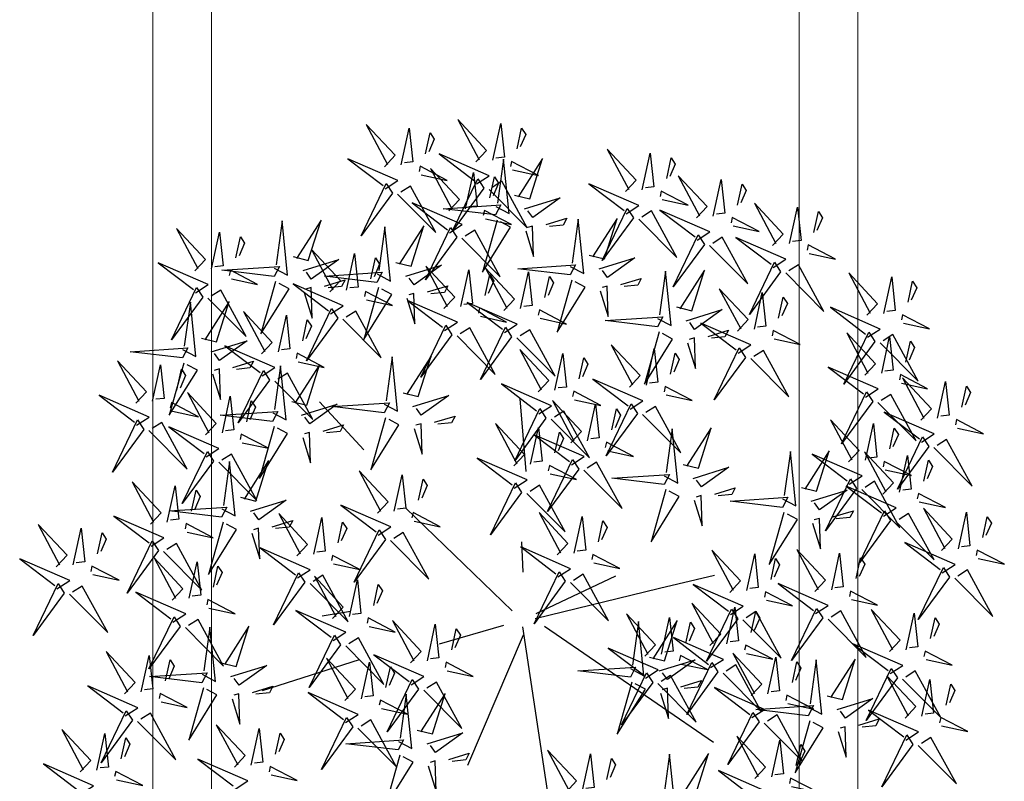
# Model space of a CAD drawing. Units: inches. Extents: x 523 to 998, y -156 to 74.
# Drawn here: x 590 to 591, y -53 to -51 of the extents above; entities that cross this region are included whole.
import ezdxf

# ---------------------------------------------------------------- set-up
doc = ezdxf.new("R2010")
doc.units = ezdxf.units.IN
doc.header["$MEASUREMENT"] = 0
for name, color, linetype, lineweight in [('arboles', 72, 'Continuous', 30), ('Limites', 83, 'Continuous', 5), ('MURO DE CORTE', 7, 'Continuous', 50)]:
    doc.layers.add(name, color=color, linetype=linetype, lineweight=lineweight)

# ---------------------------------------------------------------- blocks, each defined once
blk = doc.blocks.new('erer')
at = {"layer": 'arboles', "color": 32}
for p, q in [((497.4912, 234.2426), (497.5922, 234.4828)), ((497.4672, 234.2282), (497.3662, 234.454)), ((497.4623, 234.2378), (497.3132, 234.3387)), ((497.6403, 234.281), (497.7076, 234.3051)), ((497.4864, 234.2282), (497.6403, 234.281)), ((497.4912, 234.2234), (497.6018, 234.2378)), ((497.4479, 234.2138), (497.3662, 234.1898)), ((497.4672, 234.2042), (497.4239, 234.0216)), ((497.5056, 234.1705), (497.5249, 234.1369)), ((497.27, 234.1513), (497.1449, 234.1177)), ((497.294, 234.0937), (497.2603, 234.0793)), ((497.5778, 234.0649), (497.6211, 233.9832)), ((497.4191, 233.9304), (497.4046, 233.8487))]:
    blk.add_line(p, q, dxfattribs=at)
at = {"layer": 'arboles', "color": 40}
for points in [[(497.8086, 234.6269), (497.8231, 234.6941), (497.8279, 234.6269), (497.8134, 234.6269)], [(497.8038, 234.6221), (497.7413, 234.6461), (497.8038, 234.6077), (497.8038, 234.6221)], [(497.8664, 234.6029), (497.8856, 234.5837), (497.8856, 234.5933), (497.8712, 234.6029)], [(497.7097, 234.526), (497.6582, 234.5716), (497.7191, 234.5427), (497.712, 234.5301)], [(497.759, 234.5644), (497.7851, 234.5717), (497.7768, 234.5765), (497.7613, 234.5686)], [(497.9625, 234.4732), (497.977, 234.5404), (497.9818, 234.4732), (497.9674, 234.4732)], [(497.7175, 234.5105), (497.727, 234.5272), (497.7583, 234.4654), (497.7217, 234.5081)], [(497.7455, 234.5113), (497.7592, 234.5257), (497.8004, 234.4913), (497.7479, 234.5154)], [(497.8279, 234.5308), (497.8471, 234.5308), (497.8086, 234.4732), (497.8279, 234.526)], [(497.8615, 234.5164), (497.8952, 234.4828), (497.876, 234.5212), (497.8664, 234.5164)], [(497.8952, 234.5212), (497.9144, 234.502), (497.9144, 234.5116), (497.9, 234.5212)], [(497.6547, 234.4924), (497.5922, 234.5164), (497.6547, 234.478), (497.6547, 234.4924)], [(497.799, 234.4299), (497.8134, 234.4972), (497.8183, 234.4299), (497.8038, 234.4299)], [(497.8423, 234.5068), (497.8615, 234.502), (497.8519, 234.4492), (497.8471, 234.5068)], [(497.9577, 234.4684), (497.8952, 234.4924), (497.9577, 234.454), (497.9577, 234.4684)], [(497.6643, 234.4588), (497.6836, 234.454), (497.674, 234.4011), (497.6692, 234.4588)], [(497.7942, 234.4251), (497.7317, 234.4492), (497.7942, 234.4107), (497.7942, 234.4251)], [(497.8375, 234.4251), (497.8615, 234.4492), (497.8423, 234.4155), (497.8375, 234.4203)], [(497.9385, 234.3723), (497.9529, 234.4396), (497.9577, 234.3723), (497.9433, 234.3723)], [(497.9674, 234.4348), (497.9866, 234.4299), (497.977, 234.3771), (497.9722, 234.4348)], [(497.5831, 234.3694), (497.6289, 234.3822), (497.586, 234.3843), (497.5854, 234.3736)], [(497.7461, 234.3675), (497.7702, 234.3915), (497.7509, 234.3579), (497.7461, 234.3627)], [(497.8038, 234.3915), (497.8231, 234.3867), (497.8134, 234.3339), (497.8086, 234.3915)], [(497.977, 234.3675), (498.001, 234.3915), (497.9818, 234.3579), (497.977, 234.3627)], [(497.582, 234.3479), (497.5956, 234.3623), (497.6369, 234.328), (497.5844, 234.3521)], [(497.6307, 234.3579), (497.6499, 234.3387), (497.6499, 234.3483), (497.6355, 234.3579)], [(497.271, 234.3121), (497.2619, 234.3449), (497.2818, 234.3116), (497.2752, 234.3098)], [(497.7654, 234.3483), (497.7846, 234.3291), (497.7846, 234.3387), (497.7702, 234.3483)], [(497.8744, 234.3242), (497.9006, 234.3316), (497.8922, 234.3363), (497.8767, 234.3284)], [(497.9433, 234.3339), (497.9625, 234.3291), (497.9529, 234.2762), (497.9481, 234.3339)], [(497.8609, 234.2711), (497.8746, 234.2855), (497.9159, 234.2511), (497.8633, 234.2753)], [(498.0347, 234.281), (498.0539, 234.2762), (498.0443, 234.2234), (498.0395, 234.281)], [(497.2122, 234.209), (497.2315, 234.209), (497.193, 234.1513), (497.2122, 234.2042)], [(497.3421, 234.1994), (497.3758, 234.1657), (497.3565, 234.2042), (497.3469, 234.1994)], [(497.5633, 234.0889), (497.5778, 234.1561), (497.5826, 234.0889), (497.5682, 234.0889)], [(498.0347, 234.1561), (498.0539, 234.1561), (498.0155, 234.0985), (498.0347, 234.1513)], [(497.27, 234.036), (497.2844, 234.1033), (497.2892, 234.036), (497.2748, 234.036)], [(497.7365, 234.0793), (497.674, 234.1033), (497.7365, 234.0649), (497.7365, 234.0793)], [(497.8386, 234.0383), (497.8295, 234.0711), (497.8493, 234.0378), (497.8428, 234.0359)], [(497.9, 234.0601), (497.9193, 234.0553), (497.9096, 234.0024), (497.9048, 234.0601)], [(497.6595, 233.916), (497.674, 233.9832), (497.6788, 233.916), (497.6643, 233.916)], [(497.9962, 233.9928), (498.0155, 233.988), (498.0058, 233.9352), (498.001, 233.9928)], [(497.8071, 233.9303), (497.8332, 233.9377), (497.8249, 233.9424), (497.8094, 233.9345)], [(497.8712, 233.8727), (497.8856, 233.94), (497.8904, 233.8727), (497.876, 233.8727)], [(497.9337, 233.9111), (497.9529, 233.9063), (497.9433, 233.8535), (497.9385, 233.9111)]]:
    blk.add_lwpolyline(points, dxfattribs=at)
at = {"layer": 'arboles', "color": 22}
for points in [[(497.8471, 234.6221), (497.8712, 234.6461), (497.8519, 234.6125), (497.8471, 234.6173)], [(497.6451, 234.5837), (497.6692, 234.6077), (497.6499, 234.5741), (497.6451, 234.5789)], [(497.799, 234.6125), (497.8183, 234.6125), (497.7798, 234.5548), (497.799, 234.6077)], [(497.8375, 234.5452), (497.8519, 234.6125), (497.8567, 234.5452), (497.8423, 234.5452)], [(497.8327, 234.5981), (497.8664, 234.5644), (497.8471, 234.6029), (497.8375, 234.5981)], [(497.7328, 234.5571), (497.7237, 234.5899), (497.7435, 234.5566), (497.737, 234.5547)], [(497.8134, 234.5885), (497.8327, 234.5837), (497.8231, 234.5308), (497.8183, 234.5885)], [(497.597, 234.5741), (497.6163, 234.5741), (497.5778, 234.5164), (497.597, 234.5693)], [(497.6307, 234.5596), (497.6643, 234.526), (497.6451, 234.5644), (497.6355, 234.5596)], [(497.6595, 234.4972), (497.674, 234.5644), (497.6788, 234.4972), (497.6643, 234.4972)], [(497.6643, 234.5644), (497.6836, 234.5452), (497.6836, 234.5548), (497.6692, 234.5644)], [(497.8327, 234.5404), (497.7702, 234.5644), (497.8327, 234.526), (497.8327, 234.5404)], [(497.876, 234.5404), (497.9, 234.5644), (497.8808, 234.5308), (497.876, 234.5356)], [(497.6114, 234.55), (497.6307, 234.5452), (497.6211, 234.4924), (497.6163, 234.55)], [(497.7466, 234.5327), (497.7924, 234.5455), (497.7495, 234.5477), (497.749, 234.5369)], [(497.4963, 234.5105), (497.5057, 234.5272), (497.537, 234.4654), (497.5004, 234.5081)], [(497.5243, 234.5113), (497.5379, 234.5257), (497.5792, 234.4913), (497.5266, 234.5154)], [(497.7115, 234.5194), (497.6599, 234.4767), (497.7241, 234.5123), (497.7115, 234.5194)], [(497.698, 234.4924), (497.7221, 234.5164), (497.7028, 234.4828), (497.698, 234.4876)], [(497.6499, 234.4828), (497.6692, 234.4828), (497.6307, 234.4251), (497.6499, 234.478)], [(497.6499, 234.4155), (497.6643, 234.4828), (497.6692, 234.4155), (497.6547, 234.4155)], [(498.001, 234.4684), (498.0251, 234.4924), (498.0058, 234.4588), (498.001, 234.4636)], [(497.6836, 234.4684), (497.7173, 234.4348), (497.698, 234.4732), (497.6884, 234.4684)], [(497.7173, 234.4732), (497.7365, 234.454), (497.7365, 234.4636), (497.7221, 234.4732)], [(497.9529, 234.4588), (497.9722, 234.4588), (497.9337, 234.4011), (497.9529, 234.454)], [(497.4191, 234.4444), (497.4527, 234.4107), (497.4335, 234.4492), (497.4239, 234.4444)], [(497.573, 234.3819), (497.5874, 234.4492), (497.5922, 234.3819), (497.5778, 234.3819)], [(497.9866, 234.4444), (498.0203, 234.4107), (498.001, 234.4492), (497.9914, 234.4444)], [(498.0203, 234.4492), (498.0395, 234.4299), (498.0395, 234.4396), (498.0251, 234.4492)], [(497.3998, 234.4348), (497.4191, 234.4299), (497.4094, 234.3771), (497.4046, 234.4348)], [(497.6451, 234.4107), (497.5826, 234.4348), (497.6451, 234.3963), (497.6451, 234.4107)], [(497.6884, 234.4107), (497.7124, 234.4348), (497.6932, 234.4011), (497.6884, 234.4059)], [(497.7076, 234.3723), (497.7221, 234.4396), (497.7269, 234.3723), (497.7124, 234.3723)], [(497.5692, 234.3938), (497.5601, 234.4265), (497.58, 234.3932), (497.5734, 234.3914)], [(497.5462, 234.3626), (497.4947, 234.4082), (497.5556, 234.3794), (497.5485, 234.3668)], [(497.7894, 234.4155), (497.8086, 234.4155), (497.7702, 234.3579), (497.7894, 234.4107)], [(497.5682, 234.3771), (497.5056, 234.4011), (497.5682, 234.3627), (497.5682, 234.3771)], [(497.6114, 234.3771), (497.6355, 234.4011), (497.6163, 234.3675), (497.6114, 234.3723)], [(497.6403, 234.4011), (497.6595, 234.4011), (497.6211, 234.3435), (497.6403, 234.3963)], [(497.8231, 234.4011), (497.8567, 234.3675), (497.8375, 234.4059), (497.8279, 234.4011)], [(497.8567, 234.4059), (497.876, 234.3867), (497.876, 234.3963), (497.8615, 234.4059)], [(497.7028, 234.3675), (497.6403, 234.3915), (497.7028, 234.3531), (497.7028, 234.3675)], [(497.674, 234.3867), (497.7076, 234.3531), (497.6884, 234.3915), (497.6788, 234.3867)], [(497.7076, 234.3915), (497.7269, 234.3723), (497.7269, 234.3819), (497.7124, 234.3915)], [(497.9337, 234.3675), (497.8712, 234.3915), (497.9337, 234.3531), (497.9337, 234.3675)], [(497.9241, 234.3147), (497.9385, 234.3819), (497.9433, 234.3147), (497.9289, 234.3147)], [(498.0299, 234.3195), (498.0443, 234.3867), (498.0491, 234.3195), (498.0347, 234.3195)], [(497.6547, 234.3771), (497.674, 234.3723), (497.6643, 234.3195), (497.6595, 234.3771)], [(497.5633, 234.3675), (497.5826, 234.3675), (497.5441, 234.3099), (497.5633, 234.3627)], [(497.554, 234.3472), (497.5634, 234.3639), (497.5947, 234.3021), (497.5582, 234.3448)], [(497.597, 234.3531), (497.6307, 234.3195), (497.6114, 234.3579), (497.6018, 234.3531)], [(497.698, 234.3579), (497.7173, 234.3579), (497.6788, 234.3002), (497.698, 234.3531)], [(497.9289, 234.3579), (497.9481, 234.3579), (497.9096, 234.3002), (497.9289, 234.3531)], [(497.548, 234.3561), (497.4963, 234.3134), (497.5605, 234.349), (497.548, 234.3561)], [(497.7317, 234.3435), (497.7654, 234.3099), (497.7461, 234.3483), (497.7365, 234.3435)], [(497.8482, 234.3169), (497.8391, 234.3497), (497.8589, 234.3164), (497.8524, 234.3146)], [(497.9625, 234.3435), (497.9962, 234.3099), (497.977, 234.3483), (497.9674, 234.3435)], [(497.9962, 234.3483), (498.0155, 234.3291), (498.0155, 234.3387), (498.001, 234.3483)], [(497.5778, 234.3435), (497.597, 234.3387), (497.5874, 234.2858), (497.5826, 234.3435)], [(497.7124, 234.3339), (497.7317, 234.3291), (497.7221, 234.2762), (497.7173, 234.3339)], [(497.9193, 234.3099), (497.8567, 234.3339), (497.9193, 234.2954), (497.9193, 234.3099)], [(498.0251, 234.3147), (497.9625, 234.3387), (498.0251, 234.3002), (498.0251, 234.3147)], [(497.9625, 234.3099), (497.9866, 234.3339), (497.9674, 234.3002), (497.9625, 234.3051)], [(498.0684, 234.3147), (498.0924, 234.3387), (498.0732, 234.3051), (498.0684, 234.3099)], [(497.2972, 234.3194), (497.3234, 234.3267), (497.3151, 234.3315), (497.2996, 234.3236)], [(497.8251, 234.2858), (497.7736, 234.3314), (497.8346, 234.3025), (497.8275, 234.29)], [(497.862, 234.2926), (497.9079, 234.3054), (497.8649, 234.3075), (497.8644, 234.2967)], [(497.2849, 234.2877), (497.3307, 234.3006), (497.2878, 234.3027), (497.2872, 234.2919)], [(497.3181, 234.2282), (497.3325, 234.2954), (497.3373, 234.2282), (497.3229, 234.2282)], [(497.9144, 234.3002), (497.9337, 234.3002), (497.8952, 234.2426), (497.9144, 234.2954)], [(498.0203, 234.3051), (498.0395, 234.3051), (498.001, 234.2474), (498.0203, 234.3002)], [(498.001, 234.233), (498.0155, 234.3002), (498.0203, 234.233), (498.0058, 234.233)], [(498.0539, 234.2906), (498.0876, 234.257), (498.0684, 234.2954), (498.0587, 234.2906)], [(498.0876, 234.2954), (498.1068, 234.2762), (498.1068, 234.2858), (498.0924, 234.2954)], [(497.2219, 234.2234), (497.2363, 234.2906), (497.2411, 234.2234), (497.2267, 234.2234)], [(497.2558, 234.2655), (497.2652, 234.2823), (497.2965, 234.2204), (497.26, 234.2631)], [(497.8329, 234.2703), (497.8424, 234.2871), (497.8737, 234.2252), (497.8371, 234.2679)], [(497.9481, 234.2858), (497.9818, 234.2522), (497.9625, 234.2906), (497.9529, 234.2858)], [(497.9818, 234.2906), (498.001, 234.2714), (498.001, 234.281), (497.9866, 234.2906)], [(497.2498, 234.2744), (497.1981, 234.2318), (497.2623, 234.2673), (497.2498, 234.2744)], [(497.2838, 234.2663), (497.2974, 234.2807), (497.3387, 234.2463), (497.2862, 234.2705)], [(497.5489, 234.2138), (497.5633, 234.281), (497.5682, 234.2138), (497.5537, 234.2138)], [(497.8269, 234.2792), (497.7753, 234.2366), (497.8395, 234.2721), (497.8269, 234.2792)], [(497.9289, 234.2762), (497.9481, 234.2714), (497.9385, 234.2186), (497.9337, 234.2762)], [(497.3132, 234.2234), (497.2507, 234.2474), (497.3132, 234.209), (497.3132, 234.2234)], [(497.3565, 234.2234), (497.3806, 234.2474), (497.3613, 234.2138), (497.3565, 234.2186)], [(497.9962, 234.2282), (497.9337, 234.2522), (497.9962, 234.2138), (497.9962, 234.2282)], [(498.0395, 234.2282), (498.0635, 234.2522), (498.0443, 234.2186), (498.0395, 234.2234)], [(497.0968, 234.2138), (497.1209, 234.2378), (497.1016, 234.2042), (497.0968, 234.209)], [(497.2603, 234.2186), (497.2844, 234.2426), (497.2651, 234.209), (497.2603, 234.2138)], [(497.5874, 234.209), (497.6114, 234.233), (497.5922, 234.1994), (497.5874, 234.2042)], [(497.7376, 234.2112), (497.7285, 234.244), (497.7483, 234.2107), (497.7418, 234.2089)], [(498.0443, 234.1705), (498.0587, 234.2378), (498.0635, 234.1705), (498.0491, 234.1705)], [(497.7638, 234.2186), (497.79, 234.2259), (497.7816, 234.2306), (497.7661, 234.2227)], [(497.3084, 234.2138), (497.3277, 234.2138), (497.2892, 234.1561), (497.3084, 234.209)], [(497.9914, 234.2186), (498.0106, 234.2186), (497.9722, 234.1609), (497.9914, 234.2138)], [(498.0251, 234.2042), (498.0587, 234.1705), (498.0395, 234.209), (498.0299, 234.2042)], [(498.0587, 234.209), (498.078, 234.1898), (498.078, 234.1994), (498.0635, 234.209)], [(497.1161, 234.1946), (497.1353, 234.1754), (497.1353, 234.185), (497.1209, 234.1946)], [(497.2651, 234.1273), (497.2796, 234.1946), (497.2844, 234.1273), (497.27, 234.1273)], [(497.2796, 234.1994), (497.2988, 234.1802), (497.2988, 234.1898), (497.2844, 234.1994)], [(497.3758, 234.2042), (497.395, 234.185), (497.395, 234.1946), (497.3806, 234.2042)], [(497.5393, 234.1994), (497.5585, 234.1994), (497.5201, 234.1417), (497.5393, 234.1946)], [(497.7514, 234.1869), (497.7972, 234.1997), (497.7543, 234.2018), (497.7538, 234.1911)], [(498.0058, 234.1946), (498.0251, 234.1898), (498.0155, 234.1369), (498.0106, 234.1946)], [(497.2267, 234.185), (497.2459, 234.1802), (497.2363, 234.1273), (497.2315, 234.185)], [(497.3229, 234.1898), (497.3421, 234.185), (497.3325, 234.1321), (497.3277, 234.1898)], [(497.573, 234.185), (497.6066, 234.1513), (497.5874, 234.1898), (497.5778, 234.185)], [(497.6066, 234.1898), (497.6259, 234.1705), (497.6259, 234.1802), (497.6114, 234.1898)], [(498.0395, 234.1657), (497.977, 234.1898), (498.0395, 234.1513), (498.0395, 234.1657)], [(498.0828, 234.1657), (498.1068, 234.1898), (498.0876, 234.1561), (498.0828, 234.1609)], [(497.5537, 234.1754), (497.573, 234.1705), (497.5633, 234.1177), (497.5585, 234.1754)], [(497.6403, 234.1033), (497.6547, 234.1705), (497.6595, 234.1033), (497.6451, 234.1033)], [(497.7163, 234.1735), (497.6647, 234.1309), (497.7289, 234.1665), (497.7163, 234.1735)], [(497.7223, 234.1646), (497.7318, 234.1814), (497.7631, 234.1196), (497.7265, 234.1623)], [(497.7503, 234.1654), (497.764, 234.1798), (497.8053, 234.1455), (497.7527, 234.1696)], [(497.8952, 234.0985), (497.9096, 234.1657), (497.9144, 234.0985), (497.9, 234.0985)], [(497.2603, 234.1225), (497.1978, 234.1465), (497.2603, 234.1081), (497.2603, 234.1225)], [(497.3036, 234.1225), (497.3277, 234.1465), (497.3084, 234.1129), (497.3036, 234.1177)], [(497.7413, 234.0841), (497.7557, 234.1513), (497.7605, 234.0841), (497.7461, 234.0841)], [(498.0684, 234.1417), (498.102, 234.1081), (498.0828, 234.1465), (498.0732, 234.1417)], [(498.102, 234.1465), (498.1213, 234.1273), (498.1213, 234.1369), (498.1068, 234.1465)], [(498.0491, 234.1321), (498.0684, 234.1273), (498.0587, 234.0745), (498.0539, 234.1321)], [(497.6355, 234.0985), (497.573, 234.1225), (497.6355, 234.0841), (497.6355, 234.0985)], [(497.6788, 234.0985), (497.7028, 234.1225), (497.6836, 234.0889), (497.6788, 234.0937)], [(497.2555, 234.1129), (497.2748, 234.1129), (497.2363, 234.0553), (497.2555, 234.1081)], [(497.3854, 234.0457), (497.3998, 234.1129), (497.4046, 234.0457), (497.3902, 234.0457)], [(497.6018, 234.0841), (497.6259, 234.1081), (497.6066, 234.0745), (497.6018, 234.0793)], [(497.8904, 234.0937), (497.8279, 234.1177), (497.8904, 234.0793), (497.8904, 234.0937)], [(497.9337, 234.0937), (497.9577, 234.1177), (497.9385, 234.0841), (497.9337, 234.0889)], [(497.2892, 234.0985), (497.3229, 234.0649), (497.3036, 234.1033), (497.294, 234.0985)], [(497.3229, 234.1033), (497.3421, 234.0841), (497.3421, 234.0937), (497.3277, 234.1033)], [(497.7798, 234.0793), (497.8038, 234.1033), (497.7846, 234.0697), (497.7798, 234.0745)], [(497.9914, 234.0312), (498.0058, 234.0985), (498.0106, 234.0312), (497.9962, 234.0312)], [(497.27, 234.0889), (497.2892, 234.0841), (497.2796, 234.0312), (497.2748, 234.0889)], [(497.6307, 234.0889), (497.6499, 234.0889), (497.6114, 234.0312), (497.6307, 234.0841)], [(497.8856, 234.0841), (497.9048, 234.0841), (497.8664, 234.0264), (497.8856, 234.0793)], [(497.0923, 234.0589), (497.1017, 234.0757), (497.133, 234.0139), (497.0964, 234.0566)], [(497.5537, 234.0745), (497.573, 234.0745), (497.5345, 234.0168), (497.5537, 234.0697)], [(497.6643, 234.0745), (497.698, 234.0408), (497.6788, 234.0793), (497.6692, 234.0745)], [(497.698, 234.0793), (497.7173, 234.0601), (497.7173, 234.0697), (497.7028, 234.0793)], [(497.7317, 234.0697), (497.7509, 234.0697), (497.7124, 234.012), (497.7317, 234.0649)], [(497.9193, 234.0697), (497.9529, 234.036), (497.9337, 234.0745), (497.9241, 234.0697)], [(497.9529, 234.0745), (497.9722, 234.0553), (497.9722, 234.0649), (497.9577, 234.0745)], [(497.4239, 234.0408), (497.4479, 234.0649), (497.4287, 234.0312), (497.4239, 234.036)], [(497.5874, 234.0601), (497.6211, 234.0264), (497.6018, 234.0649), (497.5922, 234.0601)], [(497.6211, 234.0649), (497.6403, 234.0457), (497.6403, 234.0553), (497.6259, 234.0649)], [(497.6451, 234.0649), (497.6643, 234.0601), (497.6547, 234.0072), (497.6499, 234.0649)], [(497.7654, 234.0553), (497.799, 234.0216), (497.7798, 234.0601), (497.7702, 234.0553)], [(497.799, 234.0601), (497.8183, 234.0408), (497.8183, 234.0505), (497.8038, 234.0601)], [(497.8648, 234.0456), (497.891, 234.0529), (497.8826, 234.0577), (497.8671, 234.0498)], [(497.2651, 234.0312), (497.2026, 234.0553), (497.2651, 234.0168), (497.2651, 234.0312)], [(497.3084, 234.0312), (497.3325, 234.0553), (497.3132, 234.0216), (497.3084, 234.0264)], [(497.5682, 234.0505), (497.5874, 234.0457), (497.5778, 233.9928), (497.573, 234.0505)], [(497.6355, 234.0216), (497.573, 234.0457), (497.6355, 234.0072), (497.6355, 234.0216)], [(497.6788, 234.0216), (497.7028, 234.0457), (497.6836, 234.012), (497.6788, 234.0168)], [(497.8155, 234.0072), (497.764, 234.0528), (497.8249, 234.0239), (497.8179, 234.0113)], [(497.9866, 234.0264), (497.9241, 234.0505), (497.9866, 234.012), (497.9866, 234.0264)], [(498.0299, 234.0264), (498.0539, 234.0505), (498.0347, 234.0168), (498.0299, 234.0216)], [(497.2603, 234.0216), (497.2796, 234.0216), (497.2411, 233.964), (497.2603, 234.0168)], [(497.3758, 234.0312), (497.395, 234.0312), (497.3565, 233.9736), (497.3758, 234.0264)], [(497.4431, 234.0216), (497.4623, 234.0024), (497.4623, 234.012), (497.4479, 234.0216)], [(497.8524, 234.0139), (497.8982, 234.0267), (497.8553, 234.0289), (497.8548, 234.0181)], [(497.294, 234.0072), (497.3277, 233.9736), (497.3084, 234.012), (497.2988, 234.0072)], [(497.3277, 234.012), (497.3469, 233.9928), (497.3469, 234.0024), (497.3325, 234.012)], [(497.3902, 234.0072), (497.4094, 234.0024), (497.3998, 233.9496), (497.395, 234.0072)], [(497.6307, 234.012), (497.6499, 234.012), (497.6114, 233.9544), (497.6307, 234.0072)], [(497.8513, 233.9925), (497.865, 234.0069), (497.9063, 233.9725), (497.8537, 233.9967)], [(497.9289, 233.9496), (497.9433, 234.0168), (497.9481, 233.9496), (497.9337, 233.9496)], [(497.9818, 234.0168), (498.001, 234.0168), (497.9625, 233.9592), (497.9818, 234.012)], [(498.0155, 234.0024), (498.0491, 233.9688), (498.0299, 234.0072), (498.0203, 234.0024)], [(498.0491, 234.0072), (498.0684, 233.988), (498.0684, 233.9976), (498.0539, 234.0072)], [(497.2748, 233.9976), (497.294, 233.9928), (497.2844, 233.94), (497.2796, 233.9976)], [(497.6643, 233.9976), (497.698, 233.964), (497.6788, 234.0024), (497.6692, 233.9976)], [(497.698, 234.0024), (497.7173, 233.9832), (497.7173, 233.9928), (497.7028, 234.0024)], [(497.8173, 234.0006), (497.7657, 233.9579), (497.8299, 233.9935), (497.8173, 234.0006)], [(497.6451, 233.988), (497.6643, 233.9832), (497.6547, 233.9304), (497.6499, 233.988)], [(497.1112, 233.9592), (497.1305, 233.9544), (497.1209, 233.9015), (497.1161, 233.9592)], [(497.2684, 233.9495), (497.2946, 233.9569), (497.2862, 233.9616), (497.2707, 233.9537)], [(497.4644, 233.9111), (497.4129, 233.9567), (497.4738, 233.9278), (497.4668, 233.9153)], [(497.5137, 233.9495), (497.5399, 233.9569), (497.5315, 233.9616), (497.516, 233.9537)], [(497.9241, 233.9448), (497.8615, 233.9688), (497.9241, 233.9304), (497.9241, 233.9448)], [(497.9674, 233.9448), (497.9914, 233.9688), (497.9722, 233.9352), (497.9674, 233.94)], [(497.7809, 233.923), (497.7718, 233.9558), (497.7916, 233.9225), (497.785, 233.9207)], [(497.256, 233.9179), (497.3018, 233.9307), (497.2589, 233.9328), (497.2584, 233.9221)], [(497.5013, 233.9179), (497.5471, 233.9307), (497.5042, 233.9328), (497.5037, 233.9221)], [(497.597, 233.8727), (497.6114, 233.94), (497.6163, 233.8727), (497.6018, 233.8727)], [(497.698, 233.9111), (497.7221, 233.9352), (497.7028, 233.9015), (497.698, 233.9063)], [(497.7578, 233.8919), (497.7063, 233.9375), (497.7672, 233.9086), (497.7601, 233.8961)], [(497.9193, 233.9352), (497.9385, 233.9352), (497.9, 233.8775), (497.9193, 233.9304)], [(497.9529, 233.9208), (497.9866, 233.8871), (497.9674, 233.9256), (497.9577, 233.9208)], [(497.9866, 233.9256), (498.0058, 233.9063), (498.0058, 233.916), (497.9914, 233.9256)], [(497.2549, 233.8964), (497.2686, 233.9108), (497.3099, 233.8764), (497.2573, 233.9006)], [(497.4722, 233.8956), (497.4817, 233.9124), (497.513, 233.8505), (497.4764, 233.8933)], [(497.5002, 233.8964), (497.5139, 233.9108), (497.5552, 233.8764), (497.5026, 233.9006)], [(497.7947, 233.8987), (497.8405, 233.9115), (497.7976, 233.9136), (497.7971, 233.9028)], [(497.6499, 233.9015), (497.6692, 233.9015), (497.6307, 233.8439), (497.6499, 233.8967)], [(497.6355, 233.8679), (497.6595, 233.8919), (497.6403, 233.8583), (497.6355, 233.8631)], [(497.6836, 233.8871), (497.7173, 233.8535), (497.698, 233.8919), (497.6884, 233.8871)], [(497.7596, 233.8853), (497.708, 233.8427), (497.7721, 233.8782), (497.7596, 233.8853)], [(497.7173, 233.8919), (497.7365, 233.8727), (497.7365, 233.8823), (497.7221, 233.8919)], [(497.6643, 233.8775), (497.6836, 233.8727), (497.674, 233.8199), (497.6692, 233.8775)], [(497.3472, 233.8284), (497.3566, 233.8451), (497.3879, 233.7833), (497.3513, 233.826)], [(497.6547, 233.8487), (497.674, 233.8295), (497.674, 233.8391), (497.6595, 233.8487)], [(497.2026, 233.7622), (497.2171, 233.8295), (497.2219, 233.7622), (497.2074, 233.7622)], [(497.7193, 233.7766), (497.6678, 233.8222), (497.7288, 233.7933), (497.7217, 233.7808)], [(497.5462, 233.767), (497.4947, 233.8126), (497.5556, 233.7837), (497.5485, 233.7712)], [(497.7221, 233.7238), (497.7413, 233.7238), (497.7028, 233.6662), (497.7221, 233.719)], [(497.6259, 233.6758), (497.5633, 233.6998), (497.6259, 233.6614), (497.6259, 233.6758)], [(497.4422, 233.6836), (497.3905, 233.6409), (497.4547, 233.6765), (497.4422, 233.6836)]]:
    blk.add_lwpolyline(points, dxfattribs=at)
at = {"layer": 'arboles', "color": 16}
for points in [[(497.4527, 234.4492), (497.472, 234.4299), (497.472, 234.4396), (497.4575, 234.4492)], [(497.5954, 234.4011), (497.6216, 234.4084), (497.6132, 234.4131), (497.5978, 234.4053)], [(497.248, 234.281), (497.1965, 234.3266), (497.2574, 234.2977), (497.2503, 234.2852)], [(497.2171, 234.2186), (497.1545, 234.2426), (497.2171, 234.2042), (497.2171, 234.2186)], [(497.5441, 234.209), (497.4816, 234.233), (497.5441, 234.1946), (497.5441, 234.209)], [(497.7145, 234.1801), (497.663, 234.2257), (497.7239, 234.1968), (497.7169, 234.1843)], [(497.0487, 234.2042), (497.068, 234.2042), (497.0295, 234.1465), (497.0487, 234.1994)], [(497.0824, 234.1898), (497.1161, 234.1561), (497.0968, 234.1946), (497.0872, 234.1898)], [(497.2459, 234.1946), (497.2796, 234.1609), (497.2603, 234.1994), (497.2507, 234.1946)], [(497.0631, 234.1802), (497.0824, 234.1754), (497.0728, 234.1225), (497.068, 234.1802)], [(496.9285, 234.1129), (496.9525, 234.1369), (496.9333, 234.1033), (496.9285, 234.1081)], [(496.991, 234.0649), (497.0054, 234.1321), (497.0102, 234.0649), (496.9958, 234.0649)], [(497.1075, 234.1056), (497.0984, 234.1383), (497.1182, 234.105), (497.1117, 234.1032)], [(497.0844, 234.0744), (497.0329, 234.12), (497.0939, 234.0912), (497.0868, 234.0786)], [(497.1337, 234.1129), (497.1599, 234.1202), (497.1515, 234.1249), (497.1361, 234.1171)], [(497.5585, 234.0841), (497.496, 234.1081), (497.5585, 234.0697), (497.5585, 234.0841)], [(496.8804, 234.1033), (496.8996, 234.1033), (496.8611, 234.0457), (496.8804, 234.0985)], [(497.1213, 234.0812), (497.1672, 234.094), (497.1243, 234.0961), (497.1237, 234.0854)], [(496.914, 234.0889), (496.9477, 234.0553), (496.9285, 234.0937), (496.9189, 234.0889)], [(496.9862, 234.0601), (496.9237, 234.0841), (496.9862, 234.0457), (496.9862, 234.0601)], [(496.9477, 234.0937), (496.967, 234.0745), (496.967, 234.0841), (496.9525, 234.0937)], [(497.0295, 234.0601), (497.0535, 234.0841), (497.0343, 234.0505), (497.0295, 234.0553)], [(497.6403, 234.0264), (497.6547, 234.0937), (497.6595, 234.0264), (497.6451, 234.0264)], [(496.8948, 234.0793), (496.914, 234.0745), (496.9044, 234.0216), (496.8996, 234.0793)], [(497.1203, 234.0597), (497.1339, 234.0741), (497.1752, 234.0398), (497.1226, 234.0639)], [(497.0862, 234.0679), (497.0346, 234.0252), (497.0988, 234.0608), (497.0862, 234.0679)], [(497.1064, 233.9976), (497.1209, 234.0649), (497.1257, 233.9976), (497.1112, 233.9976)], [(497.3806, 234.0408), (497.3181, 234.0649), (497.3806, 234.0264), (497.3806, 234.0408)], [(496.9814, 234.0505), (497.0006, 234.0505), (496.9621, 233.9928), (496.9814, 234.0457)], [(497.7461, 234.0457), (497.7654, 234.0408), (497.7557, 233.988), (497.7509, 234.0457)], [(497.015, 234.036), (497.0487, 234.0024), (497.0295, 234.0408), (497.0199, 234.036)], [(497.0487, 234.0408), (497.068, 234.0216), (497.068, 234.0312), (497.0535, 234.0408)], [(496.9958, 234.0264), (497.015, 234.0216), (497.0054, 233.9688), (497.0006, 234.0264)], [(497.4094, 234.0168), (497.4431, 233.9832), (497.4239, 234.0216), (497.4142, 234.0168)], [(497.1016, 233.9928), (497.0391, 234.0168), (497.1016, 233.9784), (497.1016, 233.9928)], [(497.1449, 233.9928), (497.169, 234.0168), (497.1497, 233.9832), (497.1449, 233.988)], [(497.8233, 233.9917), (497.8328, 234.0085), (497.8641, 233.9466), (497.8275, 233.9893)], [(497.0968, 233.9832), (497.1161, 233.9832), (497.0776, 233.9256), (497.0968, 233.9784)], [(497.1305, 233.9688), (497.1641, 233.9352), (497.1449, 233.9736), (497.1353, 233.9688)], [(497.1641, 233.9736), (497.1834, 233.9544), (497.1834, 233.964), (497.169, 233.9736)], [(497.2422, 233.9422), (497.2331, 233.975), (497.2529, 233.9417), (497.2464, 233.9399)], [(497.4875, 233.9422), (497.4784, 233.975), (497.4982, 233.9417), (497.4917, 233.9399)], [(497.1353, 233.9015), (497.1497, 233.9688), (497.1545, 233.9015), (497.1401, 233.9015)], [(497.2191, 233.9111), (497.1676, 233.9567), (497.2285, 233.9278), (497.2215, 233.9153)], [(497.0054, 233.8823), (497.0199, 233.9496), (497.0247, 233.8823), (497.0102, 233.8823)], [(497.6547, 233.9111), (497.5922, 233.9352), (497.6547, 233.8967), (497.6547, 233.9111)], [(497.1305, 233.8967), (497.068, 233.9208), (497.1305, 233.8823), (497.1305, 233.8967)], [(497.1738, 233.8967), (497.1978, 233.9208), (497.1786, 233.8871), (497.1738, 233.8919)], [(497.2269, 233.8956), (497.2364, 233.9124), (497.2677, 233.8505), (497.2311, 233.8933)], [(497.2555, 233.8439), (497.27, 233.9111), (497.2748, 233.8439), (497.2603, 233.8439)], [(497.3624, 233.875), (497.3533, 233.9077), (497.3732, 233.8744), (497.3666, 233.8726)], [(497.0006, 233.8775), (496.9381, 233.9015), (497.0006, 233.8631), (497.0006, 233.8775)], [(497.0439, 233.8775), (497.068, 233.9015), (497.0487, 233.8679), (497.0439, 233.8727)], [(497.2209, 233.9045), (497.1693, 233.8619), (497.2335, 233.8975), (497.2209, 233.9045)], [(497.3886, 233.8823), (497.4148, 233.8896), (497.4064, 233.8943), (497.391, 233.8865)], [(497.4662, 233.9045), (497.4146, 233.8619), (497.4788, 233.8975), (497.4662, 233.9045)], [(497.1257, 233.8871), (497.1449, 233.8871), (497.1064, 233.8295), (497.1257, 233.8823)], [(497.3393, 233.8438), (497.2879, 233.8894), (497.3488, 233.8606), (497.3417, 233.848)], [(497.5922, 233.8679), (497.5297, 233.8919), (497.5922, 233.8535), (497.5922, 233.8679)], [(497.7656, 233.8764), (497.7751, 233.8932), (497.8064, 233.8313), (497.7698, 233.874)], [(497.7936, 233.8772), (497.8072, 233.8916), (497.8485, 233.8572), (497.796, 233.8814)], [(497.8664, 233.8679), (497.8038, 233.8919), (497.8664, 233.8535), (497.8664, 233.8679)], [(497.9096, 233.8679), (497.9337, 233.8919), (497.9144, 233.8583), (497.9096, 233.8631)], [(497.1593, 233.8727), (497.193, 233.8391), (497.1738, 233.8775), (497.1641, 233.8727)], [(497.193, 233.8775), (497.2122, 233.8583), (497.2122, 233.8679), (497.1978, 233.8775)], [(496.9958, 233.8679), (497.015, 233.8679), (496.9766, 233.8103), (496.9958, 233.8631)], [(497.0295, 233.8535), (497.0631, 233.8199), (497.0439, 233.8583), (497.0343, 233.8535)], [(497.0631, 233.8583), (497.0824, 233.8391), (497.0824, 233.8487), (497.068, 233.8583)], [(497.1401, 233.8631), (497.1593, 233.8583), (497.1497, 233.8055), (497.1449, 233.8631)], [(497.2507, 233.8391), (497.1882, 233.8631), (497.2507, 233.8247), (497.2507, 233.8391)], [(497.294, 233.8391), (497.3181, 233.8631), (497.2988, 233.8295), (497.294, 233.8343)], [(497.371, 233.7959), (497.3854, 233.8631), (497.3902, 233.7959), (497.3758, 233.7959)], [(497.3763, 233.8506), (497.4221, 233.8634), (497.3792, 233.8655), (497.3786, 233.8548)], [(497.5874, 233.8583), (497.6066, 233.8583), (497.5682, 233.8007), (497.5874, 233.8535)], [(497.8615, 233.8583), (497.8808, 233.8583), (497.8423, 233.8007), (497.8615, 233.8535)], [(497.6211, 233.8439), (497.6547, 233.8103), (497.6355, 233.8487), (497.6259, 233.8439)], [(497.8952, 233.8439), (497.9289, 233.8103), (497.9096, 233.8487), (497.9, 233.8439)], [(497.9289, 233.8487), (497.9481, 233.8295), (497.9481, 233.8391), (497.9337, 233.8487)], [(497.0102, 233.8439), (497.0295, 233.8391), (497.0199, 233.7863), (497.015, 233.8439)], [(497.3412, 233.8373), (497.2895, 233.7946), (497.3537, 233.8302), (497.3412, 233.8373)], [(497.3752, 233.8291), (497.3888, 233.8435), (497.4301, 233.8092), (497.3775, 233.8333)], [(497.4864, 233.7766), (497.5008, 233.8439), (497.5056, 233.7766), (497.4912, 233.7766)], [(497.6018, 233.8343), (497.6211, 233.8295), (497.6114, 233.7766), (497.6066, 233.8343)], [(497.6692, 233.7718), (497.6836, 233.8391), (497.6884, 233.7718), (497.674, 233.7718)], [(497.7424, 233.8077), (497.7333, 233.8405), (497.7531, 233.8072), (497.7466, 233.8054)], [(497.876, 233.8343), (497.8952, 233.8295), (497.8856, 233.7766), (497.8808, 233.8343)], [(497.2459, 233.8295), (497.2651, 233.8295), (497.2267, 233.7718), (497.2459, 233.8247)], [(497.2796, 233.8151), (497.3132, 233.7814), (497.294, 233.8199), (497.2844, 233.8151)], [(497.3132, 233.8199), (497.3325, 233.8007), (497.3325, 233.8103), (497.3181, 233.8199)], [(497.5692, 233.7981), (497.5601, 233.8309), (497.58, 233.7976), (497.5734, 233.7958)], [(497.7686, 233.815), (497.7948, 233.8224), (497.7864, 233.8271), (497.7709, 233.8192)], [(497.3662, 233.7911), (497.3036, 233.8151), (497.3662, 233.7766), (497.3662, 233.7911)], [(497.4094, 233.7911), (497.4335, 233.8151), (497.4142, 233.7814), (497.4094, 233.7863)], [(497.5954, 233.8054), (497.6216, 233.8128), (497.6132, 233.8175), (497.5978, 233.8096)], [(497.2603, 233.8055), (497.2796, 233.8007), (497.27, 233.7478), (497.2651, 233.8055)], [(497.4816, 233.7718), (497.4191, 233.7959), (497.4816, 233.7574), (497.4816, 233.7718)], [(497.5249, 233.7718), (497.5489, 233.7959), (497.5297, 233.7622), (497.5249, 233.767)], [(497.7317, 233.7382), (497.7461, 233.8055), (497.7509, 233.7382), (497.7365, 233.7382)], [(497.7562, 233.7834), (497.802, 233.7962), (497.7591, 233.7983), (497.7586, 233.7876)], [(497.1978, 233.7574), (497.1353, 233.7814), (497.1978, 233.743), (497.1978, 233.7574)], [(497.2411, 233.7574), (497.2651, 233.7814), (497.2459, 233.7478), (497.2411, 233.7526)], [(497.3613, 233.7814), (497.3806, 233.7814), (497.3421, 233.7238), (497.3613, 233.7766)], [(497.5831, 233.7738), (497.6289, 233.7866), (497.586, 233.7887), (497.5854, 233.7779)], [(497.6643, 233.767), (497.6018, 233.7911), (497.6643, 233.7526), (497.6643, 233.767)], [(497.7076, 233.767), (497.7317, 233.7911), (497.7124, 233.7574), (497.7076, 233.7622)], [(497.3095, 233.7453), (497.3004, 233.778), (497.3203, 233.7448), (497.3137, 233.7429)], [(497.395, 233.767), (497.4287, 233.7334), (497.4094, 233.7718), (497.3998, 233.767)], [(497.4287, 233.7718), (497.4479, 233.7526), (497.4479, 233.7622), (497.4335, 233.7718)], [(497.7211, 233.77), (497.6695, 233.7274), (497.7337, 233.7629), (497.7211, 233.77)], [(497.7271, 233.7611), (497.7366, 233.7779), (497.7679, 233.716), (497.7313, 233.7588)], [(497.7551, 233.7619), (497.7688, 233.7763), (497.8101, 233.7419), (497.7575, 233.7661)], [(497.2864, 233.7141), (497.2349, 233.7597), (497.2959, 233.7309), (497.2888, 233.7183)], [(497.3357, 233.7526), (497.3619, 233.7599), (497.3535, 233.7646), (497.3381, 233.7568)], [(497.3758, 233.7574), (497.395, 233.7526), (497.3854, 233.6998), (497.3806, 233.7574)], [(497.4768, 233.7622), (497.496, 233.7622), (497.4575, 233.7046), (497.4768, 233.7574)], [(497.548, 233.7604), (497.4963, 233.7178), (497.5605, 233.7533), (497.548, 233.7604)], [(497.554, 233.7515), (497.5634, 233.7683), (497.5947, 233.7064), (497.5582, 233.7492)], [(497.582, 233.7523), (497.5956, 233.7667), (497.6369, 233.7323), (497.5844, 233.7565)], [(497.6595, 233.7574), (497.6788, 233.7574), (497.6403, 233.6998), (497.6595, 233.7526)], [(497.7269, 233.7334), (497.6643, 233.7574), (497.7269, 233.719), (497.7269, 233.7334)], [(497.7702, 233.7334), (497.7942, 233.7574), (497.775, 233.7238), (497.7702, 233.7286)], [(497.193, 233.7478), (497.2122, 233.7478), (497.1738, 233.6902), (497.193, 233.743)], [(497.4634, 233.7213), (497.4543, 233.754), (497.4742, 233.7207), (497.4676, 233.7189)], [(497.5104, 233.7478), (497.5441, 233.7142), (497.5249, 233.7526), (497.5153, 233.7478)], [(497.5441, 233.7526), (497.5633, 233.7334), (497.5633, 233.743), (497.5489, 233.7526)], [(497.6307, 233.6806), (497.6451, 233.7478), (497.6499, 233.6806), (497.6355, 233.6806)], [(497.6932, 233.743), (497.7269, 233.7094), (497.7076, 233.7478), (497.698, 233.743)], [(497.7269, 233.7478), (497.7461, 233.7286), (497.7461, 233.7382), (497.7317, 233.7478)], [(497.2267, 233.7334), (497.2603, 233.6998), (497.2411, 233.7382), (497.2315, 233.7334)], [(497.2603, 233.7382), (497.2796, 233.719), (497.2796, 233.7286), (497.2651, 233.7382)], [(497.3234, 233.7209), (497.3692, 233.7337), (497.3263, 233.7358), (497.3257, 233.7251)], [(497.4403, 233.6901), (497.3889, 233.7357), (497.4498, 233.7069), (497.4427, 233.6943)], [(497.4896, 233.7286), (497.5158, 233.7359), (497.5074, 233.7406), (497.492, 233.7328)], [(497.4912, 233.7382), (497.5104, 233.7334), (497.5008, 233.6806), (497.496, 233.7382)], [(497.674, 233.7334), (497.6932, 233.7286), (497.6836, 233.6758), (497.6788, 233.7334)], [(497.2074, 233.7238), (497.2267, 233.719), (497.2171, 233.6662), (497.2122, 233.7238)], [(497.3565, 233.6614), (497.371, 233.7286), (497.3758, 233.6614), (497.3613, 233.6614)], [(497.2883, 233.7076), (497.2366, 233.6649), (497.3008, 233.7005), (497.2883, 233.7076)], [(497.2943, 233.6987), (497.3037, 233.7154), (497.335, 233.6536), (497.2984, 233.6963)], [(497.3223, 233.6994), (497.3359, 233.7138), (497.3772, 233.6795), (497.3246, 233.7036)], [(497.4773, 233.6969), (497.5231, 233.7097), (497.4802, 233.7118), (497.4796, 233.7011)], [(497.7557, 233.7094), (497.7894, 233.6758), (497.7702, 233.7142), (497.7605, 233.7094)], [(497.7894, 233.7142), (497.8086, 233.695), (497.8086, 233.7046), (497.7942, 233.7142)], [(497.6692, 233.6758), (497.6932, 233.6998), (497.674, 233.6662), (497.6692, 233.671)], [(497.7365, 233.6998), (497.7557, 233.695), (497.7461, 233.6421), (497.7413, 233.6998)], [(497.4482, 233.6747), (497.4576, 233.6914), (497.4889, 233.6296), (497.4524, 233.6723)], [(497.4762, 233.6754), (497.4898, 233.6898), (497.5311, 233.6555), (497.4785, 233.6796)], [(497.3517, 233.6566), (497.2892, 233.6806), (497.3517, 233.6421), (497.3517, 233.6566)], [(497.395, 233.6566), (497.4191, 233.6806), (497.3998, 233.6469), (497.395, 233.6517)], [(497.6211, 233.6662), (497.6403, 233.6662), (497.6018, 233.6085), (497.6211, 233.6614)], [(497.6547, 233.6517), (497.6884, 233.6181), (497.6692, 233.6566), (497.6595, 233.6517)], [(497.6884, 233.6566), (497.7076, 233.6373), (497.7076, 233.6469), (497.6932, 233.6566)], [(497.3469, 233.6469), (497.3662, 233.6469), (497.3277, 233.5893), (497.3469, 233.6421)], [(497.3806, 233.6325), (497.4142, 233.5989), (497.395, 233.6373), (497.3854, 233.6325)], [(497.4142, 233.6373), (497.4335, 233.6181), (497.4335, 233.6277), (497.4191, 233.6373)], [(497.6355, 233.6421), (497.6547, 233.6373), (497.6451, 233.5845), (497.6403, 233.6421)], [(497.3613, 233.6229), (497.3806, 233.6181), (497.371, 233.5653), (497.3662, 233.6229)]]:
    blk.add_lwpolyline(points, dxfattribs=at)
blk = doc.blocks.new('A$C40D26F4C')
at = {"layer": 'Limites', "ltscale": 0.9}
for p, q in [((14.2175, 4.1269), (0.7959, 5.7761)), ((14.2053, 4.0277), (0.7837, 5.6769)), ((14.0833, 3.0351), (0.6617, 4.6843)), ((14.0711, 2.9359), (0.6495, 4.5851))]:
    blk.add_line(p, q, dxfattribs=at)
at = {"layer": 'arboles', "xscale": 1.339933575281859, "yscale": 1.339933575281859, "zscale": 1.339933575281859, "rotation": 230.2656055920487}
blk.add_blockref('erer', (193.7243, 717.3635), dxfattribs=at)

msp = doc.modelspace()

# ---------------------------------------------------------------- block references
at = {"layer": 'MURO DE CORTE', "xscale": -1, "rotation": 82.9948933055249}
msp.add_blockref('A$C40D26F4C', (595.7876, -44.0812), dxfattribs=at)

doc.saveas('drawing.dxf')
